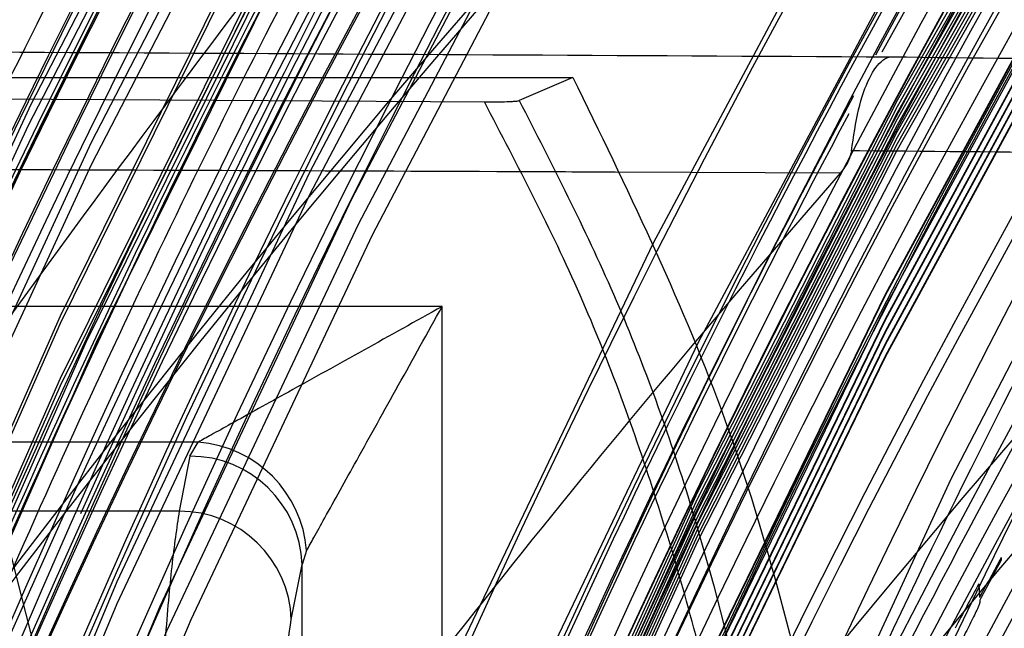
# Model space of a CAD drawing. Units: millimetres. Extents: x -6046 to -2383, y -2626 to -21.
# Drawn here: x -5540 to -5522, y -1768 to -1757 of the extents above; entities that cross this region are included whole.
import ezdxf

# ---------------------------------------------------------------- set-up
doc = ezdxf.new("R2010")
doc.units = ezdxf.units.MM
doc.header["$LTSCALE"] = 5
doc.layers.add('SICHTBAR', color=10, linetype='Continuous')

msp = doc.modelspace()

# ---------------------------------------------------------------- linework, layer by layer
at = {"layer": 'SICHTBAR'}
for p, q in [((-5552.165, -1757.761), (-5529.893, -1757.761)), ((-5529.893, -1757.761), (-5530.85, -1758.174)), ((-5541.99, -1758.133), (-5534.008, -1789.408)), ((-5541.99, -1758.133), (-5531.472, -1758.196)), ((-5525.128, -1759.464), (-5529.14, -1759.449)), ((-5532.225, -1761.843), (-5547.225, -1761.843)), ((-5532.225, -1817.225), (-5532.225, -1761.843)), ((-5536.571, -1764.258), (-5542.878, -1764.258)), ((-5536.718, -1764.507), (-5536.571, -1764.258)), ((-5536.718, -1764.507), (-5536.91, -1765.487)), ((-5536.91, -1765.487), (-5542.539, -1765.487)), ((-5534.639, -1766.19), (-5534.721, -1766.439)), ((-5522.261, -1766.315), (-5522.258, -1766.36)), ((-5534.913, -1767.419), (-5534.721, -1766.439)), ((-5534.721, -1817.233), (-5534.721, -1766.439)), ((-5522.66, -1766.783), (-5522.645, -1767.025)), ((-5522.642, -1767.07), (-5522.64, -1767.1))]:
    msp.add_line(p, q, dxfattribs=at)
at = {"layer": 'SICHTBAR', "flags": 128}
for points in [[(-5551.607, -1869.498), (-5552.667, -1861.516), (-5553.374, -1853.496), (-5553.729, -1845.452), (-5553.729, -1837.401), (-5553.374, -1829.357), (-5552.667, -1821.337), (-5551.607, -1813.355), (-5550.197, -1805.428), (-5548.439, -1797.57), (-5546.338, -1789.797), (-5543.896, -1782.123), (-5541.12, -1774.564), (-5538.013, -1767.134), (-5534.583, -1759.848), (-5530.835, -1752.719), (-5526.778, -1745.761), (-5522.418, -1738.987), (-5517.764, -1732.412), (-5512.826, -1726.047), (-5507.612, -1719.904), (-5502.134, -1713.996), (-5496.4, -1708.335)], [(-5550.78, -1869.075), (-5551.836, -1861.129), (-5552.54, -1853.146), (-5552.893, -1845.139), (-5552.893, -1837.124), (-5552.54, -1829.117), (-5551.836, -1821.133), (-5550.78, -1813.188), (-5549.377, -1805.297), (-5547.627, -1797.475), (-5545.536, -1789.737), (-5543.105, -1782.098), (-5540.341, -1774.574), (-5537.249, -1767.177), (-5533.834, -1759.924), (-5530.104, -1752.827), (-5526.065, -1745.901), (-5521.725, -1739.159), (-5517.092, -1732.613), (-5512.176, -1726.277), (-5506.987, -1720.162), (-5501.533, -1714.282), (-5495.825, -1708.646)], [(-5554.881, -1864.869), (-5555.766, -1856.804), (-5556.297, -1848.709), (-5556.475, -1840.597), (-5556.297, -1832.486), (-5555.766, -1824.39), (-5554.881, -1816.325), (-5553.645, -1808.306), (-5552.06, -1800.349), (-5550.128, -1792.468), (-5547.854, -1784.679), (-5545.242, -1776.997), (-5542.297, -1769.435), (-5539.024, -1762.009), (-5535.43, -1754.733), (-5531.522, -1747.62), (-5527.306, -1740.684), (-5522.792, -1733.938), (-5517.987, -1727.395), (-5512.9, -1721.068), (-5507.542, -1714.968), (-5501.923, -1709.107)], [(-5550.651, -1869.445), (-5551.705, -1861.506), (-5552.409, -1853.528), (-5552.761, -1845.527), (-5552.761, -1837.518), (-5552.409, -1829.516), (-5551.705, -1821.538), (-5550.651, -1813.599), (-5549.248, -1805.713), (-5547.5, -1797.897), (-5545.41, -1790.165), (-5542.981, -1782.531), (-5540.219, -1775.012), (-5537.129, -1767.621), (-5533.717, -1760.373), (-5529.989, -1753.281), (-5525.953, -1746.36), (-5521.616, -1739.623), (-5516.987, -1733.082), (-5512.074, -1726.75), (-5506.888, -1720.64), (-5501.438, -1714.764), (-5495.735, -1709.132)], [(-5554.881, -1864.997), (-5555.766, -1856.932), (-5556.297, -1848.836), (-5556.475, -1840.725), (-5556.297, -1832.613), (-5555.766, -1824.518), (-5554.881, -1816.453), (-5553.645, -1808.434), (-5552.06, -1800.477), (-5550.128, -1792.596), (-5547.854, -1784.807), (-5545.242, -1777.124), (-5542.297, -1769.563), (-5539.024, -1762.137), (-5535.43, -1754.86), (-5531.522, -1747.747), (-5527.306, -1740.811), (-5522.792, -1734.065), (-5517.987, -1727.522), (-5512.9, -1721.195), (-5507.542, -1715.095), (-5501.923, -1709.234)], [(-5543.393, -1864.264), (-5544.271, -1856.483), (-5544.799, -1848.671), (-5544.975, -1840.843), (-5544.799, -1833.016), (-5544.271, -1825.204), (-5543.393, -1817.423), (-5542.166, -1809.69), (-5540.593, -1802.019), (-5538.677, -1794.427), (-5536.422, -1786.928), (-5533.832, -1779.538), (-5530.912, -1772.271), (-5527.669, -1765.142), (-5524.109, -1758.166), (-5520.239, -1751.356), (-5516.066, -1744.727), (-5511.6, -1738.291), (-5506.85, -1732.061), (-5501.824, -1726.051), (-5496.533, -1720.271), (-5490.988, -1714.735), (-5485.199, -1709.453)], [(-5543.393, -1864.378), (-5544.271, -1856.597), (-5544.799, -1848.785), (-5544.975, -1840.958), (-5544.799, -1833.13), (-5544.271, -1825.318), (-5543.393, -1817.538), (-5542.166, -1809.804), (-5540.593, -1802.134), (-5538.677, -1794.541), (-5536.422, -1787.043), (-5533.832, -1779.652), (-5530.912, -1772.385), (-5527.669, -1765.257), (-5524.109, -1758.28), (-5520.239, -1751.47), (-5516.066, -1744.841), (-5511.6, -1738.405), (-5506.85, -1732.175), (-5501.824, -1726.165), (-5496.533, -1720.386), (-5490.988, -1714.849), (-5485.199, -1709.567)], [(-5554.384, -1865.06), (-5555.266, -1857.016), (-5555.796, -1848.942), (-5555.973, -1840.853), (-5555.796, -1832.763), (-5555.266, -1824.689), (-5554.384, -1816.646), (-5553.151, -1808.649), (-5551.57, -1800.713), (-5549.644, -1792.854), (-5547.376, -1785.086), (-5544.771, -1777.424), (-5541.834, -1769.883), (-5538.57, -1762.476), (-5534.986, -1755.22), (-5531.088, -1748.126), (-5526.883, -1741.208), (-5522.381, -1734.481), (-5517.589, -1727.955), (-5512.516, -1721.645), (-5507.173, -1715.562), (-5501.569, -1709.717)], [(-5543.393, -1864.484), (-5544.271, -1856.703), (-5544.799, -1848.891), (-5544.975, -1841.063), (-5544.799, -1833.236), (-5544.271, -1825.424), (-5543.393, -1817.643), (-5542.166, -1809.91), (-5540.593, -1802.239), (-5538.677, -1794.647), (-5536.422, -1787.148), (-5533.832, -1779.758), (-5530.912, -1772.491), (-5527.669, -1765.362), (-5524.109, -1758.386), (-5520.239, -1751.576), (-5516.066, -1744.947), (-5511.6, -1738.511), (-5506.85, -1732.281), (-5501.824, -1726.271), (-5496.533, -1720.491), (-5490.988, -1714.955), (-5485.199, -1709.673)], [(-5543.393, -1864.598), (-5544.271, -1856.817), (-5544.799, -1849.005), (-5544.975, -1841.178), (-5544.799, -1833.35), (-5544.271, -1825.538), (-5543.393, -1817.758), (-5542.166, -1810.024), (-5540.593, -1802.354), (-5538.677, -1794.761), (-5536.422, -1787.263), (-5533.832, -1779.872), (-5530.912, -1772.605), (-5527.669, -1765.477), (-5524.109, -1758.5), (-5520.239, -1751.69), (-5516.066, -1745.061), (-5511.6, -1738.625), (-5506.85, -1732.395), (-5501.824, -1726.385), (-5496.533, -1720.606), (-5490.988, -1715.069), (-5485.199, -1709.787)], [(-5543.393, -1864.704), (-5544.271, -1856.923), (-5544.799, -1849.111), (-5544.975, -1841.283), (-5544.799, -1833.456), (-5544.271, -1825.644), (-5543.393, -1817.863), (-5542.166, -1810.13), (-5540.593, -1802.459), (-5538.677, -1794.867), (-5536.422, -1787.368), (-5533.832, -1779.978), (-5530.912, -1772.711), (-5527.669, -1765.582), (-5524.109, -1758.606), (-5520.239, -1751.796), (-5516.066, -1745.167), (-5511.6, -1738.731), (-5506.85, -1732.501), (-5501.824, -1726.491), (-5496.533, -1720.711), (-5490.988, -1715.175), (-5485.199, -1709.893)], [(-5543.393, -1864.818), (-5544.271, -1857.037), (-5544.799, -1849.225), (-5544.975, -1841.398), (-5544.799, -1833.57), (-5544.271, -1825.758), (-5543.393, -1817.978), (-5542.166, -1810.244), (-5540.593, -1802.574), (-5538.677, -1794.981), (-5536.422, -1787.483), (-5533.832, -1780.092), (-5530.912, -1772.825), (-5527.669, -1765.697), (-5524.109, -1758.72), (-5520.239, -1751.91), (-5516.066, -1745.281), (-5511.6, -1738.845), (-5506.85, -1732.615), (-5501.824, -1726.605), (-5496.533, -1720.826), (-5490.988, -1715.289), (-5485.199, -1710.007)], [(-5554.881, -1865.98), (-5555.766, -1857.915), (-5556.297, -1849.819), (-5556.475, -1841.708), (-5556.297, -1833.597), (-5555.766, -1825.501), (-5554.881, -1817.436), (-5553.645, -1809.417), (-5552.06, -1801.46), (-5550.128, -1793.579), (-5547.854, -1785.79), (-5545.242, -1778.107), (-5542.297, -1770.546), (-5539.024, -1763.12), (-5535.43, -1755.843), (-5531.522, -1748.73), (-5527.306, -1741.794), (-5522.792, -1735.048), (-5517.987, -1728.506), (-5512.9, -1722.178), (-5507.542, -1716.078), (-5501.923, -1710.218)], [(-5543.393, -1864.924), (-5544.271, -1857.143), (-5544.799, -1849.331), (-5544.975, -1841.503), (-5544.799, -1833.676), (-5544.271, -1825.864), (-5543.393, -1818.083), (-5542.166, -1810.35), (-5540.593, -1802.679), (-5538.677, -1795.087), (-5536.422, -1787.588), (-5533.832, -1780.198), (-5530.912, -1772.931), (-5527.669, -1765.802), (-5524.109, -1758.826), (-5520.239, -1752.016), (-5516.066, -1745.387), (-5511.6, -1738.951), (-5506.85, -1732.721), (-5501.824, -1726.711), (-5496.533, -1720.931), (-5490.988, -1715.395), (-5485.199, -1710.113)], [(-5543.393, -1865.038), (-5544.271, -1857.257), (-5544.799, -1849.445), (-5544.975, -1841.618), (-5544.799, -1833.79), (-5544.271, -1825.978), (-5543.393, -1818.198), (-5542.166, -1810.464), (-5540.593, -1802.794), (-5538.677, -1795.201), (-5536.422, -1787.703), (-5533.832, -1780.312), (-5530.912, -1773.045), (-5527.669, -1765.917), (-5524.109, -1758.94), (-5520.239, -1752.13), (-5516.066, -1745.501), (-5511.6, -1739.065), (-5506.85, -1732.835), (-5501.824, -1726.825), (-5496.533, -1721.046), (-5490.988, -1715.509), (-5485.199, -1710.227)], [(-5540.499, -1839.67), (-5540.322, -1831.932), (-5539.793, -1824.211), (-5538.913, -1816.521), (-5537.683, -1808.879), (-5536.105, -1801.302), (-5534.184, -1793.803), (-5531.924, -1786.4), (-5529.328, -1779.107), (-5526.402, -1771.94), (-5523.152, -1764.913), (-5519.586, -1758.041), (-5515.71, -1751.338), (-5511.533, -1744.819), (-5507.062, -1738.496), (-5502.308, -1732.382), (-5497.28, -1726.491), (-5491.989, -1720.835), (-5486.446, -1715.425), (-5480.661, -1710.272)], [(-5554.881, -1866.106), (-5555.766, -1858.042), (-5556.297, -1849.946), (-5556.475, -1841.834), (-5556.297, -1833.723), (-5555.766, -1825.627), (-5554.881, -1817.562), (-5553.645, -1809.544), (-5552.06, -1801.586), (-5550.128, -1793.706), (-5547.854, -1785.917), (-5545.242, -1778.234), (-5542.297, -1770.672), (-5539.024, -1763.246), (-5535.43, -1755.97), (-5531.522, -1748.857), (-5527.306, -1741.921), (-5522.792, -1735.175), (-5517.987, -1728.632), (-5512.9, -1722.305), (-5507.542, -1716.205), (-5501.923, -1710.344)], [(-5543.393, -1865.144), (-5544.271, -1857.363), (-5544.799, -1849.551), (-5544.975, -1841.723), (-5544.799, -1833.896), (-5544.271, -1826.084), (-5543.393, -1818.303), (-5542.166, -1810.57), (-5540.593, -1802.899), (-5538.677, -1795.307), (-5536.422, -1787.808), (-5533.832, -1780.418), (-5530.912, -1773.151), (-5527.669, -1766.022), (-5524.109, -1759.046), (-5520.239, -1752.236), (-5516.066, -1745.607), (-5511.6, -1739.171), (-5506.85, -1732.941), (-5501.824, -1726.931), (-5496.533, -1721.151), (-5490.988, -1715.615), (-5485.199, -1710.333)], [(-5545.363, -1868.037), (-5546.416, -1860.22), (-5547.119, -1852.364), (-5547.471, -1844.485), (-5547.471, -1836.597), (-5547.119, -1828.718), (-5546.416, -1820.862), (-5545.363, -1813.045), (-5543.962, -1805.283), (-5542.217, -1797.591), (-5540.13, -1789.984), (-5537.705, -1782.477), (-5534.948, -1775.086), (-5531.864, -1767.825), (-5528.459, -1760.708), (-5524.74, -1753.749), (-5520.715, -1746.963), (-5516.39, -1740.363), (-5511.775, -1733.961), (-5506.879, -1727.772), (-5501.712, -1721.806), (-5496.284, -1716.075), (-5490.606, -1710.592)], [(-5556.563, -1869.377), (-5557.622, -1861.291), (-5558.329, -1853.167), (-5558.683, -1845.02), (-5558.683, -1836.865), (-5558.329, -1828.718), (-5557.622, -1820.594), (-5556.563, -1812.508), (-5555.154, -1804.476), (-5553.399, -1796.512), (-5551.299, -1788.631), (-5548.859, -1780.849), (-5546.084, -1773.179), (-5542.979, -1765.637), (-5539.55, -1758.236), (-5535.802, -1750.99), (-5531.744, -1743.913), (-5527.383, -1737.019), (-5522.726, -1730.319), (-5517.783, -1723.827), (-5512.563, -1717.555), (-5507.076, -1711.515)], [(-5551.119, -1863.635), (-5551.886, -1856.099), (-5552.337, -1848.537), (-5552.474, -1840.963), (-5552.294, -1833.389), (-5551.799, -1825.83), (-5550.989, -1818.298), (-5549.866, -1810.806), (-5548.432, -1803.368), (-5546.689, -1795.995), (-5544.639, -1788.701), (-5542.288, -1781.499), (-5539.638, -1774.401), (-5536.695, -1767.419), (-5533.463, -1760.565), (-5529.948, -1753.851), (-5526.157, -1747.29), (-5522.095, -1740.891), (-5517.77, -1734.667), (-5513.189, -1728.628), (-5508.361, -1722.785), (-5503.293, -1717.148), (-5497.994, -1711.725)], [(-5557.676, -1861.695), (-5558.383, -1853.569), (-5558.737, -1845.42), (-5558.737, -1837.262), (-5558.383, -1829.113), (-5557.676, -1820.987), (-5556.617, -1812.898), (-5555.208, -1804.864), (-5553.452, -1796.897), (-5551.351, -1789.014), (-5548.911, -1781.23), (-5546.135, -1773.558), (-5543.029, -1766.013), (-5539.599, -1758.61), (-5535.85, -1751.363), (-5531.791, -1744.284), (-5527.428, -1737.387), (-5522.77, -1730.685), (-5517.826, -1724.192), (-5512.605, -1717.918), (-5507.116, -1711.876)], [(-5554.18, -1864.944), (-5555.061, -1856.91), (-5555.591, -1848.845), (-5555.767, -1840.764), (-5555.591, -1832.684), (-5555.061, -1824.619), (-5554.18, -1816.585), (-5552.949, -1808.596), (-5551.369, -1800.669), (-5549.445, -1792.818), (-5547.18, -1785.059), (-5544.578, -1777.405), (-5541.644, -1769.873), (-5538.384, -1762.475), (-5534.803, -1755.226), (-5530.909, -1748.14), (-5526.71, -1741.23), (-5522.212, -1734.51), (-5517.426, -1727.992), (-5512.359, -1721.689), (-5507.021, -1715.612), (-5503.984, -1712.381)], [(-5541.311, -1867.925), (-5542.37, -1860.178), (-5543.076, -1852.392), (-5543.43, -1844.581), (-5543.43, -1836.763), (-5543.076, -1828.953), (-5542.37, -1821.166), (-5541.311, -1813.42), (-5539.903, -1805.729), (-5538.148, -1798.109), (-5536.05, -1790.577), (-5533.613, -1783.147), (-5530.843, -1775.834), (-5527.744, -1768.654), (-5524.324, -1761.621), (-5520.589, -1754.749), (-5516.546, -1748.053), (-5512.205, -1741.546), (-5507.574, -1735.242), (-5502.662, -1729.153), (-5497.479, -1723.292), (-5492.037, -1717.671), (-5486.345, -1712.301)], [(-5541.311, -1867.941), (-5542.37, -1860.195), (-5543.076, -1852.409), (-5543.43, -1844.598), (-5543.43, -1836.78), (-5543.076, -1828.97), (-5542.37, -1821.183), (-5541.311, -1813.437), (-5539.903, -1805.746), (-5538.148, -1798.126), (-5536.05, -1790.594), (-5533.613, -1783.164), (-5530.843, -1775.851), (-5527.744, -1768.671), (-5524.324, -1761.638), (-5520.589, -1754.766), (-5516.546, -1748.07), (-5512.205, -1741.563), (-5507.574, -1735.259), (-5502.662, -1729.17), (-5497.479, -1723.309), (-5492.037, -1717.688), (-5486.345, -1712.318)], [(-5555.377, -1869.35), (-5556.429, -1861.315), (-5557.132, -1853.243), (-5557.483, -1845.148), (-5557.483, -1837.045), (-5557.132, -1828.95), (-5556.429, -1820.877), (-5555.377, -1812.843), (-5553.978, -1804.861), (-5552.233, -1796.948), (-5550.147, -1789.118), (-5547.723, -1781.385), (-5544.965, -1773.764), (-5541.88, -1766.27), (-5538.472, -1758.916), (-5534.749, -1751.716), (-5530.716, -1744.684), (-5526.383, -1737.834), (-5521.756, -1731.177), (-5516.844, -1724.726), (-5511.658, -1718.494), (-5506.205, -1712.492)], [(-5541.311, -1868.145), (-5542.37, -1860.398), (-5543.076, -1852.612), (-5543.43, -1844.801), (-5543.43, -1836.983), (-5543.076, -1829.173), (-5542.37, -1821.386), (-5541.311, -1813.64), (-5539.903, -1805.949), (-5538.148, -1798.329), (-5536.05, -1790.797), (-5533.613, -1783.367), (-5530.843, -1776.054), (-5527.744, -1768.874), (-5524.324, -1761.841), (-5520.589, -1754.969), (-5516.546, -1748.273), (-5512.205, -1741.766), (-5507.574, -1735.462), (-5502.662, -1729.373), (-5497.479, -1723.512), (-5492.037, -1717.891), (-5486.345, -1712.521)], [(-5544.464, -1869.245), (-5545.511, -1861.468), (-5546.211, -1853.653), (-5546.561, -1845.814), (-5546.561, -1837.967), (-5546.211, -1830.128), (-5545.511, -1822.313), (-5544.464, -1814.536), (-5543.07, -1806.814), (-5541.334, -1799.161), (-5539.257, -1791.593), (-5536.845, -1784.125), (-5534.103, -1776.772), (-5531.034, -1769.548), (-5527.647, -1762.467), (-5523.947, -1755.545), (-5519.942, -1748.793), (-5515.64, -1742.227), (-5511.048, -1735.858), (-5506.178, -1729.7), (-5501.037, -1723.765), (-5495.637, -1718.064), (-5489.988, -1712.609)], [(-5556.429, -1861.712), (-5557.132, -1853.639), (-5557.483, -1845.544), (-5557.483, -1837.441), (-5557.132, -1829.346), (-5556.429, -1821.274), (-5555.377, -1813.239), (-5553.978, -1805.258), (-5552.233, -1797.345), (-5550.147, -1789.514), (-5547.723, -1781.781), (-5544.965, -1774.16), (-5541.88, -1766.666), (-5538.472, -1759.312), (-5534.749, -1752.113), (-5530.716, -1745.081), (-5526.383, -1738.23), (-5521.756, -1731.573), (-5516.844, -1725.123), (-5511.658, -1718.89), (-5506.205, -1712.889)], [(-5541.311, -1868.365), (-5542.37, -1860.618), (-5543.076, -1852.832), (-5543.43, -1845.021), (-5543.43, -1837.203), (-5543.076, -1829.393), (-5542.37, -1821.606), (-5541.311, -1813.86), (-5539.903, -1806.169), (-5538.148, -1798.549), (-5536.05, -1791.017), (-5533.613, -1783.587), (-5530.843, -1776.274), (-5527.744, -1769.094), (-5524.324, -1762.061), (-5520.589, -1755.189), (-5516.546, -1748.493), (-5512.205, -1741.986), (-5507.574, -1735.682), (-5502.662, -1729.593), (-5497.479, -1723.732), (-5492.037, -1718.111), (-5486.345, -1712.741)], [(-5541.311, -1868.381), (-5542.37, -1860.635), (-5543.076, -1852.849), (-5543.43, -1845.038), (-5543.43, -1837.22), (-5543.076, -1829.41), (-5542.37, -1821.623), (-5541.311, -1813.877), (-5539.903, -1806.186), (-5538.148, -1798.566), (-5536.05, -1791.034), (-5533.613, -1783.604), (-5530.843, -1776.291), (-5527.744, -1769.111), (-5524.324, -1762.078), (-5520.589, -1755.206), (-5516.546, -1748.51), (-5512.205, -1742.003), (-5507.574, -1735.699), (-5502.662, -1729.61), (-5497.479, -1723.749), (-5492.037, -1718.128), (-5486.345, -1712.758)], [(-5541.311, -1868.585), (-5542.37, -1860.838), (-5543.076, -1853.052), (-5543.43, -1845.241), (-5543.43, -1837.423), (-5543.076, -1829.613), (-5542.37, -1821.826), (-5541.311, -1814.08), (-5539.903, -1806.389), (-5538.148, -1798.769), (-5536.05, -1791.237), (-5533.613, -1783.807), (-5530.843, -1776.494), (-5527.744, -1769.314), (-5524.324, -1762.281), (-5520.589, -1755.409), (-5516.546, -1748.713), (-5512.205, -1742.206), (-5507.574, -1735.902), (-5502.662, -1729.813), (-5497.479, -1723.952), (-5492.037, -1718.331), (-5486.345, -1712.961)], [(-5541.311, -1868.601), (-5542.37, -1860.855), (-5543.076, -1853.069), (-5543.43, -1845.258), (-5543.43, -1837.44), (-5543.076, -1829.63), (-5542.37, -1821.843), (-5541.311, -1814.097), (-5539.903, -1806.406), (-5538.148, -1798.786), (-5536.05, -1791.254), (-5533.613, -1783.824), (-5530.843, -1776.511), (-5527.744, -1769.331), (-5524.324, -1762.298), (-5520.589, -1755.426), (-5516.546, -1748.73), (-5512.205, -1742.223), (-5507.574, -1735.919), (-5502.662, -1729.83), (-5497.479, -1723.969), (-5492.037, -1718.348), (-5486.345, -1712.978)], [(-5541.311, -1868.805), (-5542.37, -1861.058), (-5543.076, -1853.272), (-5543.43, -1845.461), (-5543.43, -1837.643), (-5543.076, -1829.833), (-5542.37, -1822.046), (-5541.311, -1814.3), (-5539.903, -1806.609), (-5538.148, -1798.989), (-5536.05, -1791.457), (-5533.613, -1784.027), (-5530.843, -1776.714), (-5527.744, -1769.534), (-5524.324, -1762.501), (-5520.589, -1755.629), (-5516.546, -1748.933), (-5512.205, -1742.426), (-5507.574, -1736.122), (-5502.662, -1730.033), (-5497.479, -1724.172), (-5492.037, -1718.551), (-5486.345, -1713.181)], [(-5541.311, -1868.821), (-5542.37, -1861.075), (-5543.076, -1853.289), (-5543.43, -1845.478), (-5543.43, -1837.66), (-5543.076, -1829.85), (-5542.37, -1822.063), (-5541.311, -1814.317), (-5539.903, -1806.626), (-5538.148, -1799.006), (-5536.05, -1791.474), (-5533.613, -1784.044), (-5530.843, -1776.731), (-5527.744, -1769.551), (-5524.324, -1762.518), (-5520.589, -1755.646), (-5516.546, -1748.95), (-5512.205, -1742.443), (-5507.574, -1736.139), (-5502.662, -1730.05), (-5497.479, -1724.189), (-5492.037, -1718.568), (-5486.345, -1713.198)], [(-5541.311, -1869.025), (-5542.37, -1861.278), (-5543.076, -1853.492), (-5543.43, -1845.681), (-5543.43, -1837.863), (-5543.076, -1830.053), (-5542.37, -1822.266), (-5541.311, -1814.52), (-5539.903, -1806.829), (-5538.148, -1799.209), (-5536.05, -1791.677), (-5533.613, -1784.247), (-5530.843, -1776.934), (-5527.744, -1769.754), (-5524.324, -1762.721), (-5520.589, -1755.849), (-5516.546, -1749.153), (-5512.205, -1742.646), (-5507.574, -1736.342), (-5502.662, -1730.253), (-5497.479, -1724.392), (-5492.037, -1718.771), (-5486.345, -1713.401)], [(-5541.311, -1869.041), (-5542.37, -1861.295), (-5543.076, -1853.509), (-5543.43, -1845.698), (-5543.43, -1837.88), (-5543.076, -1830.07), (-5542.37, -1822.283), (-5541.311, -1814.537), (-5539.903, -1806.846), (-5538.148, -1799.226), (-5536.05, -1791.694), (-5533.613, -1784.264), (-5530.843, -1776.951), (-5527.744, -1769.771), (-5524.324, -1762.738), (-5520.589, -1755.866), (-5516.546, -1749.17), (-5512.205, -1742.663), (-5507.574, -1736.359), (-5502.662, -1730.27), (-5497.479, -1724.409), (-5492.037, -1718.788), (-5486.345, -1713.418)], [(-5551.607, -1869.101), (-5552.667, -1861.12), (-5553.374, -1853.1), (-5553.729, -1845.056), (-5553.729, -1837.004), (-5553.374, -1828.961), (-5552.667, -1820.941), (-5551.607, -1812.959), (-5550.197, -1805.032), (-5548.439, -1797.174), (-5546.338, -1789.401), (-5543.896, -1781.727), (-5541.12, -1774.168), (-5538.013, -1766.738), (-5534.583, -1759.451), (-5530.835, -1752.322), (-5526.778, -1745.364), (-5522.418, -1738.591), (-5517.764, -1732.015), (-5512.826, -1725.65), (-5507.612, -1719.508), (-5502.134, -1713.6)], [(-5525.128, -1759.464), (-5526.914, -1761.529), (-5527.805, -1762.58)]]:
    msp.add_lwpolyline(points, dxfattribs=at)
at = {"layer": 'SICHTBAR'}
for radius in [218.521, 216.249, 188.058, 182.712, 174.475]:
    msp.add_circle((-5370.225, -1840.964), radius, dxfattribs=at)
for centre, radius, start, end in [((-5370.225, -1840.964), 214.596, 322.55531, 267.44469), ((-5370.225, -1840.964), 218.48, 109.79741, 160.20259), ((-5370.225, -1840.964), 217.963, 109.84627, 160.15373), ((-5370.225, -1840.964), 217.922, 109.85013, 160.14987), ((-5370.225, -1840.964), 217.405, 109.89924, 160.10076), ((-5370.225, -1840.964), 217.364, 109.90316, 160.09684), ((-5370.225, -1840.964), 216.847, 109.9525, 160.0475), ((-5370.225, -1840.964), 216.805, 109.95648, 160.04352), ((-5370.225, -1840.964), 216.29, 110.00596, 159.99404), ((-5370.225, -1840.964), 216.249, 110.10964, 69.89036), ((-5370.225, -1840.964), 188.106, 295, 174.62646), ((-5370.225, -1840.964), 188.112, 70.91379, 159.08621), ((-5370.225, -1840.964), 187.545, 0, 210.25462), ((-5370.225, -1840.964), 187.593, 209.3175, 115), ((-5370.225, -1840.964), 187.303, 295, 210.20664), ((-5370.225, -1840.964), 187.303, 295, 210.20664), ((-5370.225, -1840.964), 188.502, 97.50992, 176.98073), ((-5370.225, -1840.964), 185.748, 300.62993, 210.35786), ((-5370.225, -1840.964), 185.543, 341.94317, 203.25276), ((-5370.229, -1840.881), 184.523, 20.94257, 155.8991), ((-5370.234, -1842.138), 185.259, 0.07646, 175.17339), ((-5370.25, -1842.188), 184.95, 0.08327, 165.21579), ((-5370.225, -1840.964), 183.633, 313.58064, 224.43561), ((-5370.225, -1840.964), 183.548, 315.44388, 203.05781), ((-5370.225, -1840.964), 183.548, 315.44388, 203.05781), ((-5370.225, -1840.964), 182.581, 326.61416, 201.29662), ((-5370.225, -1840.964), 177.29, 355.06408, 295), ((-5370.225, -1840.964), 191.991, 112.91351, 157.08649), ((-5370.225, -1840.964), 191.492, 112.97664, 157.02336), ((-5370.225, -1840.964), 191.433, 112.98412, 157.01588), ((-5370.225, -1840.964), 190.934, 113.04762, 156.95238), ((-5370.225, -1840.964), 190.875, 113.0552, 156.9448), ((-5370.225, -1840.964), 190.72, 113.09087, 281.35941), ((-5370.225, -1840.964), 190.376, 113.11907, 156.88093), ((-5370.225, -1840.964), 190.317, 113.12674, 156.87326), ((-5370.225, -1840.964), 174.75, 86.4142, 251.01398), ((-5370.225, -1840.964), 189.746, 113.21668, 171.61082), ((-5370.225, -1840.964), 189.82, 113.19084, 156.80916), ((-5370.225, -1840.964), 188.557, 112.42351, 255.4545), ((-5370.475, -1840.524), 174.178, 93.9483, 263.35773), ((-5370.454, -1840.77), 174.489, 94.73145, 200.85008), ((-5370.229, -1842.118), 174.471, 357.97813, 179.92976), ((-5370.225, -1840.964), 171.267, 305.88672, 284.11328), ((-5370.225, -1840.964), 187.593, 115, 209.03479), ((-5370.225, -1840.964), 184.425, 113.39287, 295), ((-5370.455, -1840.435), 184.221, 113.76469, 164.47696), ((-5370.456, -1842.287), 184.72, 113.68573, 164.52935), ((-5370.456, -1844.325), 185.352, 113.58745, 164.59436), ((-5370.456, -1844.543), 185.42, 113.57702, 164.60126), ((-5370.448, -1839.807), 174.752, 115.24369, 163.52512), ((-5370.448, -1840.412), 174.565, 115.27278, 163.50696), ((-5370.448, -1842.293), 173.981, 115.36374, 163.45022), ((-5370.225, -1840.964), 218.506, 134.79499, 185.20501), ((-5370.225, -1840.964), 217.779, 134.86378, 185.13622), ((-5370.225, -1840.964), 217.724, 134.86893, 185.13107), ((-5370.225, -1840.964), 216.997, 134.93821, 185.06179), ((-5370.225, -1840.964), 216.942, 134.94348, 185.05652), ((-5370.225, -1840.964), 169.499, 115, 208.40449), ((-5370.447, -1844.297), 173.359, 115.46135, 163.38934), ((-5370.225, -1840.964), 216.215, 135.01323, 184.98677), ((-5370.225, -1840.964), 216.16, 135.01861, 184.98139), ((-5370.447, -1844.55), 173.281, 115.47374, 163.38162), ((-5370.225, -1840.964), 215.434, 135.08883, 184.91117), ((-5370.225, -1840.964), 215.377, 135.09432, 184.90568), ((-5370.225, -1840.964), 214.651, 135.16515, 184.83485), ((-5370.447, -1846.554), 172.659, 115.57223, 163.32023), ((-5370.225, -1840.964), 192.021, 137.90967, 182.09033), ((-5370.225, -1840.964), 191.318, 137.99872, 182.00128), ((-5370.225, -1840.964), 191.239, 138.00871, 181.99129), ((-5370.225, -1840.964), 190.536, 138.09852, 181.90148), ((-5370.225, -1840.964), 190.457, 138.10869, 181.89131), ((-5370.225, -1840.964), 189.755, 138.19921, 174.4014), ((-5370.225, -1840.964), 189.675, 138.20957, 175.02116), ((-5370.225, -1840.964), 188.19, 138.40355, 174.7729), ((-5370.634, -1840.918), 172.83, 134.22943, 239.172), ((-5370.225, -1840.964), 185.624, 138.68058, 159.07396), ((-5370.225, -1840.964), 185.555, 138.68996, 159.07362), ((-5370.225, -1840.964), 184.925, 138.77559, 181.22441), ((-5370.225, -1840.964), 152.724, 131.04404, 48.95596), ((-5370.225, -1840.964), 175.746, 140.17161, 159.02191), ((-5370.225, -1840.964), 175.471, 140.21367, 151.54757), ((-5370.225, -1840.964), 175.393, 140.22575, 151.51504), ((-5370.225, -1840.964), 174.772, 140.32168, 179.67832), ((-5370.225, -1840.964), 174.188, 140.41263, 179.58737), ((-5370.225, -1840.964), 174, 140.44203, 179.55797), ((-5368.629, -1849.049), 174.95, 137.82486, 162.07048), ((-5370.225, -1840.964), 175.804, 141.58597, 282.19317), ((-5368.629, -1849.049), 174.701, 137.82627, 162.06908), ((-5368.523, -1850.736), 174.95, 137.82486, 162.07048), ((-5368.522, -1850.736), 174.701, 137.82627, 162.06908), ((-5370.225, -1840.964), 173.25, 145.70031, 244.49254), ((-5370.225, -1840.964), 218.561, 153.53431, 295), ((-5370.225, -1895.261), 193.935, 130.21908, 229.78092), ((-5370.789, -1895.587), 212.707, 135.841, 223.33777), ((-5370.789, -1895.796), 212.707, 135.841, 223.33777), ((-5370.547, -1894.028), 198.206, 132.39933, 154.39872), ((-5370.543, -1895.696), 198.211, 132.39956, 154.39848), ((-5370.225, -1895.261), 191.436, 130.77092, 229.22908), ((-5370.225, -1895.261), 190.74, 130.84961, 229.15039), ((-5370.532, -1893.721), 192.866, 132.39967, 153.58327), ((-5370.717, -1893.905), 192.527, 132.38507, 227.61493), ((-5370.225, -1895.261), 189.74, 130.84961, 204.54203), ((-5370.722, -1895.824), 194.415, 132.38488, 227.61512), ((-5370.714, -1893.85), 191.53, 132.38507, 227.61493), ((-5370.72, -1895.769), 193.392, 132.38488, 227.61512), ((-5370.225, -1895.261), 200.566, 136.13361, 172.78444), ((-5370.225, -1895.261), 184.76, 131.34317, 228.65683), ((-5370.225, -1895.261), 183.76, 131.34317, 228.65683), ((-5370.225, -1895.261), 198.067, 136.13361, 223.86639), ((-5370.225, -1895.261), 198.026, 136.10598, 223.89402), ((-5370.225, -1840.964), 175.471, 151.81699, 159.02038), ((-5370.225, -1840.964), 175.393, 151.92112, 159.01994), ((-5370.225, -1895.261), 197.026, 136.10598, 223.89402), ((-5370.225, -1895.261), 206, 139.90281, 144.83426), ((-5536.731, -1766.35), 2.098, 4.3708, 85.6292), ((-5536.717, -1766.504), 1.997, 1.8734, 90.034), ((-5536.909, -1767.484), 1.997, 1.8734, 90.034), ((-5368.597, -1849.904), 174.928, 151.45482, 151.71918), ((-5368.595, -1849.95), 174.928, 151.45482, 151.71918), ((-5368.616, -1849.661), 174.924, 151.71918, 152.01296)]:
    msp.add_arc(centre, radius, start, end, dxfattribs=at)
for points, knots in [([(-5180.975, -1841.412), (-5180.983, -1840.053), (-5181.009, -1836.12), (-5181.293, -1829.618), (-5181.93, -1821.923), (-5182.886, -1814.261), (-5184.152, -1806.643), (-5185.73, -1799.084), (-5187.616, -1791.595), (-5189.806, -1784.19), (-5192.298, -1776.88), (-5195.086, -1769.677), (-5198.167, -1762.595), (-5201.535, -1755.644), (-5205.185, -1748.836), (-5209.11, -1742.182), (-5213.304, -1735.695), (-5217.76, -1729.383), (-5222.47, -1723.259), (-5227.427, -1717.332), (-5232.622, -1711.612), (-5238.047, -1706.109), (-5243.693, -1700.831), (-5249.55, -1695.788), (-5255.608, -1690.988), (-5261.857, -1686.44), (-5268.288, -1682.15), (-5274.888, -1678.125), (-5281.648, -1674.374), (-5288.556, -1670.901), (-5295.599, -1667.712), (-5302.768, -1664.814), (-5310.049, -1662.21), (-5317.43, -1659.906), (-5324.9, -1657.904), (-5332.445, -1656.209), (-5340.053, -1654.823), (-5347.712, -1653.748), (-5355.408, -1652.986), (-5363.129, -1652.539), (-5370.862, -1652.408), (-5378.594, -1652.591), (-5386.311, -1653.09), (-5394.002, -1653.904), (-5401.653, -1655.03), (-5409.252, -1656.467), (-5416.786, -1658.213), (-5424.242, -1660.265), (-5431.608, -1662.619), (-5438.871, -1665.271), (-5446.019, -1668.218), (-5453.042, -1671.454), (-5459.926, -1674.973), (-5466.66, -1678.77), (-5473.233, -1682.838), (-5479.635, -1687.172), (-5485.853, -1691.762), (-5491.879, -1696.603), (-5497.702, -1701.685), (-5503.312, -1707), (-5508.699, -1712.54), (-5513.856, -1718.295), (-5518.773, -1724.255), (-5523.442, -1730.411), (-5527.855, -1736.752), (-5532.005, -1743.268), (-5535.885, -1749.948), (-5539.489, -1756.78), (-5542.81, -1763.754), (-5545.843, -1770.857), (-5548.583, -1778.078), (-5551.025, -1785.404), (-5553.165, -1792.824), (-5555, -1800.326), (-5556.527, -1807.895), (-5557.743, -1815.521), (-5558.645, -1823.19), (-5559.234, -1830.889), (-5559.506, -1838.606), (-5559.463, -1846.328), (-5559.104, -1854.041), (-5558.43, -1861.734), (-5557.441, -1869.392), (-5556.141, -1877.004), (-5554.529, -1884.556), (-5552.611, -1892.036), (-5550.387, -1899.432), (-5547.863, -1906.731), (-5545.043, -1913.921), (-5541.931, -1920.99), (-5538.532, -1927.926), (-5534.852, -1934.718), (-5530.897, -1941.354), (-5526.675, -1947.823), (-5522.191, -1954.114), (-5517.453, -1960.218), (-5512.47, -1966.123), (-5507.25, -1971.82), (-5501.8, -1977.299), (-5496.131, -1982.552), (-5490.252, -1987.568), (-5484.173, -1992.341), (-5477.903, -1996.862), (-5471.454, -2001.124), (-5464.835, -2005.119), (-5458.059, -2008.841), (-5451.136, -2012.283), (-5444.078, -2015.44), (-5436.897, -2018.307), (-5429.604, -2020.878), (-5422.213, -2023.15), (-5414.735, -2025.119), (-5407.182, -2026.781), (-5399.568, -2028.133), (-5391.904, -2029.174), (-5384.205, -2029.901), (-5376.482, -2030.314), (-5368.749, -2030.412), (-5361.018, -2030.194), (-5353.302, -2029.661), (-5345.615, -2028.814), (-5337.969, -2027.654), (-5330.377, -2026.183), (-5322.851, -2024.403), (-5315.404, -2022.319), (-5308.049, -2019.932), (-5300.797, -2017.247), (-5293.662, -2014.269), (-5286.654, -2011.003), (-5279.786, -2007.453), (-5273.069, -2003.626), (-5266.513, -1999.528), (-5260.131, -1995.167), (-5253.933, -1990.549), (-5247.929, -1985.682), (-5242.129, -1980.574), (-5236.542, -1975.234), (-5231.179, -1969.67), (-5226.048, -1963.893), (-5221.158, -1957.911), (-5216.516, -1951.734), (-5212.131, -1945.374), (-5208.01, -1938.839), (-5204.16, -1932.143), (-5200.587, -1925.295), (-5197.296, -1918.306), (-5194.295, -1911.19), (-5191.587, -1903.957), (-5189.178, -1896.62), (-5187.07, -1889.19), (-5185.268, -1881.681), (-5183.775, -1874.104), (-5182.594, -1866.473), (-5181.724, -1858.8), (-5181.172, -1851.099), (-5180.987, -1845.297), (-5180.977, -1842.068), (-5180.975, -1841.412)], [0, 0, 0, 0, 0.003435, 0.009938, 0.01644, 0.022943, 0.029445, 0.035948, 0.042451, 0.048953, 0.055456, 0.061958, 0.068461, 0.074964, 0.081466, 0.087969, 0.094471, 0.100974, 0.107477, 0.113979, 0.120482, 0.126985, 0.133487, 0.13999, 0.146493, 0.152995, 0.159498, 0.166001, 0.172503, 0.179006, 0.185509, 0.192011, 0.198514, 0.205017, 0.21152, 0.218022, 0.224525, 0.231028, 0.23753, 0.244033, 0.250536, 0.257039, 0.263541, 0.270044, 0.276547, 0.28305, 0.289552, 0.296055, 0.302558, 0.30906, 0.315563, 0.322066, 0.328569, 0.335071, 0.341574, 0.348077, 0.354579, 0.361082, 0.367585, 0.374087, 0.38059, 0.387093, 0.393595, 0.400098, 0.406601, 0.413103, 0.419606, 0.426109, 0.432611, 0.439114, 0.445616, 0.452119, 0.458622, 0.465124, 0.471627, 0.47813, 0.484632, 0.491135, 0.497637, 0.50414, 0.510643, 0.517145, 0.523648, 0.53015, 0.536653, 0.543156, 0.549658, 0.556161, 0.562663, 0.569166, 0.575669, 0.582171, 0.588674, 0.595176, 0.601679, 0.608182, 0.614684, 0.621187, 0.62769, 0.634192, 0.640695, 0.647198, 0.6537, 0.660203, 0.666706, 0.673208, 0.679711, 0.686214, 0.692717, 0.699219, 0.705722, 0.712225, 0.718727, 0.72523, 0.731733, 0.738236, 0.744738, 0.751241, 0.757744, 0.764246, 0.770749, 0.777252, 0.783755, 0.790257, 0.79676, 0.803263, 0.809765, 0.816268, 0.822771, 0.829274, 0.835776, 0.842279, 0.848782, 0.855284, 0.861787, 0.86829, 0.874792, 0.881295, 0.887798, 0.8943, 0.900803, 0.907306, 0.913808, 0.920311, 0.926814, 0.933316, 0.939819, 0.946321, 0.952824, 0.959327, 0.965829, 0.972332, 0.978835, 0.985337, 0.99184, 0.998342, 1, 1, 1, 1]), ([(-5554.696, -1824.207), (-5554.642, -1823.513), (-5554.394, -1820.28), (-5553.635, -1814.538), (-5552.412, -1806.998), (-5550.853, -1799.518), (-5548.993, -1792.108), (-5546.827, -1784.781), (-5544.36, -1777.549), (-5541.596, -1770.425), (-5538.54, -1763.422), (-5535.196, -1756.55), (-5531.572, -1749.822), (-5527.672, -1743.249), (-5523.504, -1736.842), (-5519.074, -1730.613), (-5514.391, -1724.572), (-5509.462, -1718.728), (-5504.295, -1713.093), (-5498.9, -1707.676), (-5493.286, -1702.485), (-5487.458, -1697.535), (-5481.647, -1692.964), (-5477.689, -1690.173), (-5475.813, -1688.851)], [0, 0, 0, 0, 0.012915, 0.060144, 0.107373, 0.154602, 0.20183, 0.249059, 0.296288, 0.343517, 0.390745, 0.437974, 0.485203, 0.532431, 0.57966, 0.626888, 0.674117, 0.721346, 0.768574, 0.815803, 0.863031, 0.91026, 0.957488, 1, 1, 1, 1]), ([(-5534.16, -1794.254), (-5533.191, -1791.021), (-5531.248, -1784.545), (-5527.607, -1775.07), (-5523.443, -1765.809), (-5518.931, -1757.216), (-5514.177, -1749.259), (-5509.243, -1741.921), (-5503.938, -1734.793), (-5500.082, -1730.272), (-5498.153, -1728.012)], [0, 0, 0, 0, 0.133218, 0.266912, 0.400133, 0.53383, 0.649739, 0.765654, 0.882827, 1, 1, 1, 1]), ([(-5500.032, -1732.83), (-5502.36, -1735.576), (-5507.025, -1741.077), (-5513.349, -1749.856), (-5519.15, -1758.998), (-5525.1, -1769.828), (-5529.782, -1780.174), (-5533.429, -1789.833), (-5534.98, -1794.778), (-5535.756, -1797.25)], [0, 0, 0, 0, 0.145412, 0.291395, 0.436807, 0.582787, 0.790528, 0.895264, 1, 1, 1, 1]), ([(-5496.651, -1735.774), (-5498.411, -1737.832), (-5501.932, -1741.949), (-5506.843, -1748.457), (-5511.467, -1755.2), (-5516.168, -1762.845), (-5520.818, -1771.431), (-5525.18, -1780.89), (-5528.958, -1790.49), (-5530.951, -1796.981), (-5531.949, -1800.232)], [0, 0, 0, 0, 0.109629, 0.219259, 0.32993, 0.440602, 0.582543, 0.725047, 0.86227, 1, 1, 1, 1]), ([(-5499.141, -1739.188), (-5502.274, -1742.773), (-5508.561, -1749.967), (-5516.248, -1760.92), (-5522.68, -1771.556), (-5527.732, -1781.351), (-5532.045, -1791.034), (-5534.394, -1797.381), (-5535.57, -1800.559)], [0, 0, 0, 0, 0.198602, 0.398596, 0.55765, 0.717385, 0.858494, 1, 1, 1, 1]), ([(-5535.548, -1800.812), (-5534.565, -1798.201), (-5532.599, -1792.979), (-5529.275, -1785.271), (-5525.585, -1777.709), (-5521.372, -1770.016), (-5516.59, -1762.252), (-5511.175, -1754.456), (-5505.33, -1746.909), (-5501.075, -1742.151), (-5498.945, -1739.768)], [0, 0, 0, 0, 0.116835, 0.233652, 0.351337, 0.46902, 0.600763, 0.732894, 0.866239, 1, 1, 1, 1]), ([(-5561.65, -1794.85), (-5560.688, -1792.173), (-5558.763, -1786.818), (-5555.601, -1778.874), (-5552.097, -1771.058), (-5547.64, -1762.139), (-5542.471, -1752.878), (-5538.162, -1746.452), (-5536.223, -1743.559)], [0, 0, 0, 0, 0.1486455, 0.297266, 0.4466226, 0.5959777, 0.8181611, 1, 1, 1, 1]), ([(-5535.913, -1743.559), (-5536.873, -1744.95), (-5540.301, -1749.916), (-5545.644, -1758.849), (-5551.719, -1770.467), (-5557.074, -1782.514), (-5560.102, -1790.787), (-5561.618, -1794.931)], [0, 0, 0, 0, 0.0879498, 0.3141535, 0.5412981, 0.770272, 1, 1, 1, 1]), ([(-5561.081, -1795.705), (-5558.879, -1790.644), (-5554.465, -1780.502), (-5547.305, -1767.188), (-5540.019, -1755.675), (-5534.863, -1748.223), (-5531.688, -1744.341), (-5531.078, -1743.595)], [0, 0, 0, 0, 0.274488, 0.550037, 0.750698, 0.952051, 1, 1, 1, 1]), ([(-5530.538, -1743.559), (-5533.023, -1746.715), (-5538.005, -1753.038), (-5544.579, -1763.201), (-5550.664, -1773.709), (-5556.159, -1784.591), (-5559.413, -1792.051), (-5561.042, -1795.786)], [0, 0, 0, 0, 0.198442, 0.3977, 0.597631, 0.798574, 1, 1, 1, 1]), ([(-5524.829, -1743.559), (-5525.416, -1744.161), (-5529.879, -1748.742), (-5536.15, -1756.761), (-5543.81, -1767.355), (-5549.876, -1776.909), (-5555.5, -1786.774), (-5558.846, -1793.58), (-5560.522, -1796.987)], [0, 0, 0, 0, 0.03906, 0.297352, 0.472044, 0.647232, 0.823402, 1, 1, 1, 1]), ([(-5497.909, -1745.757), (-5501.193, -1749.283), (-5507.783, -1756.359), (-5515.715, -1766.942), (-5522.242, -1776.942), (-5527.276, -1785.783), (-5531.648, -1794.462), (-5534.13, -1800.103), (-5535.372, -1802.927)], [0, 0, 0, 0, 0.210078, 0.421633, 0.576053, 0.731009, 0.865374, 1, 1, 1, 1]), ([(-5535.353, -1803.18), (-5534.263, -1800.743), (-5532.084, -1795.868), (-5528.502, -1788.683), (-5524.616, -1781.641), (-5520.245, -1774.482), (-5515.352, -1767.26), (-5509.874, -1760.016), (-5504.023, -1753.012), (-5499.806, -1748.602), (-5497.694, -1746.394)], [0, 0, 0, 0, 0.11689, 0.233768, 0.351355, 0.468941, 0.600819, 0.73304, 0.866334, 1, 1, 1, 1]), ([(-5496.899, -1752.214), (-5500.413, -1755.754), (-5507.468, -1762.859), (-5515.752, -1773.199), (-5522.362, -1782.574), (-5527.239, -1790.364), (-5531.532, -1797.945), (-5533.992, -1802.843), (-5535.223, -1805.295)], [0, 0, 0, 0, 0.227249, 0.456088, 0.602889, 0.750094, 0.874945, 1, 1, 1, 1]), ([(-5535.211, -1805.548), (-5532.86, -1801.019), (-5528.144, -1791.934), (-5520.952, -1780.922), (-5514.43, -1772.15), (-5508.885, -1765.413), (-5503.025, -1758.91), (-5498.847, -1754.811), (-5496.758, -1752.762)], [0, 0, 0, 0, 0.233138, 0.467709, 0.600165, 0.732621, 0.86631, 1, 1, 1, 1]), ([(-5497.358, -1756.241), (-5500.167, -1758.952), (-5505.795, -1764.383), (-5513.559, -1773.178), (-5520.804, -1782.416), (-5526.907, -1791.34), (-5532.065, -1799.792), (-5534.865, -1805.078), (-5536.266, -1807.723)], [0, 0, 0, 0, 0.180464, 0.361647, 0.542112, 0.723294, 0.861488, 1, 1, 1, 1]), ([(-5535.157, -1807.638), (-5533.801, -1805.093), (-5531.086, -1799.998), (-5526.051, -1791.757), (-5520.025, -1782.948), (-5512.836, -1773.762), (-5505.075, -1765.031), (-5499.547, -1759.551), (-5496.694, -1756.896), (-5496.694, -1756.896)], [0, 0, 0, 0, 0.135212, 0.27072, 0.452677, 0.635359, 0.817317, 0.999999, 1, 1, 1, 1]), ([(-5580.912, -1757.075), (-5571.48, -1757.13), (-5557.332, -1757.213), (-5538.426, -1757.318), (-5528.956, -1757.369), (-5524.221, -1757.394)], [0, 0, 0, 0, 0.4999695, 0.7499796, 1, 1, 1, 1]), ([(-5524.93, -1759.07), (-5524.892, -1758.814), (-5524.816, -1758.302), (-5524.614, -1757.738), (-5524.409, -1757.457), (-5524.273, -1757.399), (-5524.223, -1757.395), (-5524.221, -1757.394)], [0, 0, 0, 0, 0.277689, 0.555333, 0.834089, 0.992812, 1, 1, 1, 1]), ([(-5524.221, -1757.394), (-5521.305, -1757.428), (-5515.472, -1757.494), (-5504.473, -1757.615), (-5496.232, -1757.702), (-5490.913, -1757.757), (-5490.787, -1757.758)], [0, 0, 0, 0, 0.263526, 0.527077, 0.988762, 1, 1, 1, 1]), ([(-5529.893, -1757.761), (-5528.943, -1759.71), (-5527.019, -1763.658), (-5525.41, -1769.986), (-5524.31, -1776.376), (-5524.149, -1780.636), (-5524.069, -1782.777)], [0, 0, 0, 0, 0.250368, 0.507094, 0.752307, 1, 1, 1, 1]), ([(-5524.069, -1782.777), (-5522.983, -1781.17), (-5520.812, -1777.957), (-5517.12, -1773.371), (-5512.919, -1769.155), (-5507.698, -1764.946), (-5502.576, -1761.654), (-5497.714, -1759.17), (-5495.12, -1758.231), (-5493.823, -1757.761)], [0, 0, 0, 0, 0.145481, 0.290863, 0.44096, 0.59111, 0.793228, 0.896645, 1, 1, 1, 1]), ([(-5531.472, -1758.196), (-5531.402, -1758.196), (-5531.261, -1758.197), (-5531.096, -1758.193), (-5530.986, -1758.189), (-5530.919, -1758.184), (-5530.869, -1758.18), (-5530.857, -1758.176), (-5530.85, -1758.174)], [0, 0, 0, 0, 0.251329, 0.502436, 0.626794, 0.750898, 0.875373, 1, 1, 1, 1]), ([(-5530.85, -1758.174), (-5530.266, -1759.312), (-5529.098, -1761.586), (-5527.355, -1766.394), (-5526.575, -1770.139), (-5526.056, -1772.632)], [0, 0, 0, 0, 0.250881, 0.50117, 1, 1, 1, 1]), ([(-5489.714, -1758.116), (-5490.892, -1758.398), (-5493.323, -1758.979), (-5496.938, -1760.401), (-5501.064, -1762.444), (-5505.535, -1765.214), (-5510.713, -1769.042), (-5515.873, -1773.909), (-5520.711, -1779.977), (-5523.533, -1784.322), (-5524.956, -1786.513)], [0, 0, 0, 0, 0.078151, 0.161204, 0.250006, 0.375019, 0.500031, 0.665184, 0.831182, 1, 1, 1, 1]), ([(-5528.957, -1803.88), (-5528.305, -1801.323), (-5527.011, -1796.251), (-5525.743, -1788.523), (-5525.553, -1782.033), (-5525.97, -1776.846), (-5526.521, -1772.971), (-5527.302, -1769.096), (-5528.344, -1765.313), (-5529.676, -1761.624), (-5530.876, -1759.333), (-5531.472, -1758.196)], [0, 0, 0, 0, 0.168835, 0.334995, 0.499945, 0.58241, 0.667399, 0.750002, 0.834813, 0.918034, 1, 1, 1, 1]), ([(-5534.325, -1811.861), (-5533.099, -1809.458), (-5530.646, -1804.652), (-5526.552, -1797.641), (-5522.162, -1790.788), (-5517.411, -1784.067), (-5512.322, -1777.512), (-5506.873, -1771.13), (-5501.138, -1764.968), (-5497.072, -1761.08), (-5495.038, -1759.137)], [0, 0, 0, 0, 0.122442, 0.244885, 0.368309, 0.491733, 0.618263, 0.744793, 0.872397, 1, 1, 1, 1]), ([(-5524.93, -1759.07), (-5524.943, -1759.129), (-5524.975, -1759.273), (-5525.071, -1759.393), (-5525.128, -1759.464)], [0, 0, 0, 0, 0.4113, 1, 1, 1, 1]), ([(-5497.743, -1759.28), (-5501.02, -1759.257), (-5507.195, -1759.213), (-5516.193, -1759.142), (-5521.973, -1759.095), (-5524.881, -1759.07), (-5524.93, -1759.07)], [0, 0, 0, 0, 0.359135, 0.6768252, 0.9945471, 1, 1, 1, 1]), ([(-5529.14, -1759.449), (-5529.435, -1759.448), (-5536.261, -1759.422), (-5544.012, -1759.391), (-5551.455, -1759.358), (-5552.386, -1759.354)], [0, 0, 0, 0, 0.03806, 0.879625, 1, 1, 1, 1]), ([(-5474.456, -1760.926), (-5474.284, -1761.218), (-5473.942, -1761.801), (-5473.697, -1762.774), (-5473.718, -1763.795), (-5473.981, -1765.128), (-5474.583, -1766.747), (-5475.699, -1769.212), (-5477.442, -1772.142), (-5480.288, -1775.632), (-5484.003, -1778.939), (-5488.55, -1781.952), (-5493.434, -1784.475), (-5498.504, -1786.596), (-5503.698, -1788.248), (-5508.585, -1789.256), (-5513.083, -1789.805), (-5517.153, -1790.084), (-5521.229, -1790.218), (-5523.947, -1790.202), (-5525.306, -1790.194)], [0, 0, 0, 0, 0.015615, 0.031195, 0.045628, 0.06242, 0.093663, 0.124923, 0.187026, 0.249879, 0.33132, 0.414483, 0.499839, 0.583478, 0.6667, 0.749884, 0.812408, 0.874937, 0.937469, 1, 1, 1, 1]), ([(-5532.225, -1761.843), (-5533.16, -1762.363), (-5534.485, -1763.099), (-5535.816, -1763.838), (-5536.337, -1764.128), (-5536.497, -1764.217), (-5536.571, -1764.258)], [0, 0, 0, 0, 0.578744, 0.819776, 0.916505, 1, 1, 1, 1]), ([(-5534.639, -1766.19), (-5534.598, -1766.116), (-5534.509, -1765.955), (-5534.22, -1765.435), (-5533.481, -1764.104), (-5532.744, -1762.779), (-5532.225, -1761.843)], [0, 0, 0, 0, 0.083493, 0.180224, 0.421256, 1, 1, 1, 1]), ([(-5536.91, -1765.487), (-5536.955, -1765.788), (-5537.042, -1766.37), (-5537.147, -1767.562), (-5537.228, -1768.722), (-5537.289, -1769.768), (-5537.358, -1771.154), (-5537.43, -1772.968), (-5537.498, -1775.284), (-5537.551, -1777.709), (-5537.573, -1779.401), (-5537.584, -1780.236)], [0, 0, 0, 0, 0.139429, 0.269255, 0.350502, 0.427475, 0.500174, 0.629773, 0.756275, 0.879683, 1, 1, 1, 1]), ([(-5522.64, -1767.1), (-5522.64, -1767.104), (-5522.641, -1767.11), (-5522.643, -1767.122), (-5522.648, -1767.14), (-5522.656, -1767.164), (-5522.674, -1767.204), (-5522.683, -1767.225)], [0, 0, 0, 0, 0.250926, 0.376401, 0.502024, 0.749175, 1, 1, 1, 1]), ([(-5522.683, -1767.225), (-5522.719, -1767.3), (-5522.785, -1767.438), (-5522.968, -1767.797), (-5523.153, -1768.15), (-5523.278, -1768.388), (-5523.324, -1768.475)], [0, 0, 0, 0, 0.2757944, 0.5099661, 0.8193366, 1, 1, 1, 1]), ([(-5535.587, -1780.693), (-5535.562, -1779.174), (-5535.51, -1776.078), (-5535.354, -1772.138), (-5535.152, -1769.025), (-5534.992, -1767.948), (-5534.913, -1767.419)], [0, 0, 0, 0, 0.245279, 0.49983, 0.754476, 1, 1, 1, 1])]:
    msp.add_open_spline(points, degree=3, knots=knots, dxfattribs=at)

doc.saveas('drawing.dxf')
